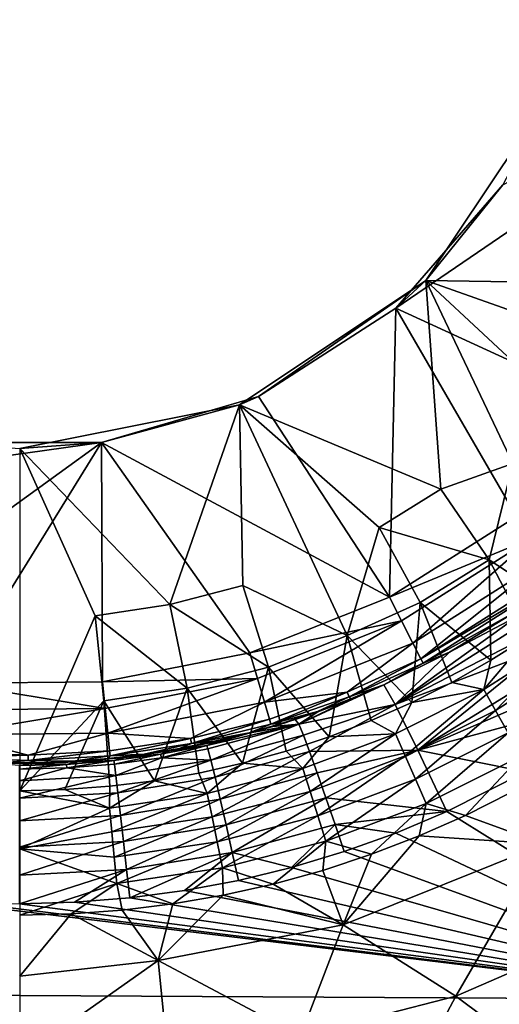
# Model space of a CAD drawing. Extents: x -513 to 513, y -224 to 236.
# Drawn here: x 0 to 19, y -44 to -6 of the extents above; entities that cross this region are included whole.
import ezdxf

# ---------------------------------------------------------------- set-up
doc = ezdxf.new("R2010")
doc.units = 0
doc.header["$MEASUREMENT"] = 0
doc.layers.get('0').update_dxf_attribs({"linetype": 'CONTINUOUS'})

msp = doc.modelspace()

# ---------------------------------------------------------------- linework, layer by layer
for points in [[(18.802, -12.083, -173.897), (31.091, -5.657, -173.897), (14.636, -16.891, -173.897)], [(31.091, -5.657, -173.897), (23.604, -21.011, -173.897), (14.636, -16.891, -173.897)], [(18.802, -12.083, -173.897), (15.804, -15.804, -137.975), (20.649, -8.553, -137.975)], [(24.241, -15.939, -132.385), (20.649, -8.553, -137.975), (15.804, -15.804, -137.975)], [(15.804, -15.804, -137.975), (18.802, -12.083, -173.897), (14.636, -16.891, -173.897)], [(9.285, -20.33, -173.897), (8.553, -20.649, -137.975), (15.804, -15.804, -137.975)], [(15.804, -15.804, -137.975), (8.553, -20.649, -137.975), (16.388, -23.94, -132.385)], [(9.285, -20.33, -173.897), (15.804, -15.804, -137.975), (14.636, -16.891, -173.897)], [(16.388, -23.94, -132.385), (19.181, -22.934, -131.639), (15.804, -15.804, -137.975)], [(22.585, -18.21, -132.385), (15.804, -15.804, -137.975), (23.07, -22.589, -129.637)], [(15.804, -15.804, -137.975), (22.585, -18.21, -132.385), (24.241, -15.939, -132.385)], [(15.804, -15.804, -137.975), (19.181, -22.934, -131.639), (23.07, -22.589, -129.637)], [(9.285, -20.33, -173.897), (14.636, -16.891, -173.897), (14.384, -28.138, -173.897)], [(14.384, -28.138, -173.897), (14.636, -16.891, -173.897), (19.325, -25.003, -173.897)], [(19.325, -25.003, -173.897), (14.636, -16.891, -173.897), (23.604, -21.011, -173.897)], [(3.181, -22.123, -173.897), (0, -22.35, -137.975), (8.553, -20.649, -137.975)], [(5.839, -28.418, -132.385), (8.553, -20.649, -137.975), (0, -22.35, -137.975)], [(3.181, -22.123, -173.897), (8.553, -20.649, -137.975), (9.285, -20.33, -173.897)], [(3.181, -22.123, -173.897), (9.285, -20.33, -173.897), (14.384, -28.138, -173.897)], [(5.839, -28.418, -132.385), (8.683, -27.682, -132.385), (8.553, -20.649, -137.975)], [(12.741, -29.63, -129.665), (8.553, -20.649, -137.975), (8.683, -27.682, -132.385)], [(8.553, -20.649, -137.975), (12.741, -29.63, -129.665), (13.98, -25.421, -132.385)], [(13.98, -25.421, -132.385), (16.388, -23.94, -132.385), (8.553, -20.649, -137.975)], [(-19.023, -25.234, -173.897), (-3.181, -22.123, -173.897), (3.181, -22.123, -173.897)], [(-8.361, -30.475, -173.897), (-19.023, -25.234, -173.897), (3.181, -22.123, -173.897)], [(-2.617, -31.492, -173.897), (-8.361, -30.475, -173.897), (3.181, -22.123, -173.897)], [(-3.181, -22.123, -173.897), (0, -22.35, -137.975), (3.181, -22.123, -173.897)], [(3.22, -31.437, -173.897), (-2.617, -31.492, -173.897), (3.181, -22.123, -173.897)], [(8.953, -30.306, -173.897), (3.22, -31.437, -173.897), (3.181, -22.123, -173.897)], [(3.181, -22.123, -173.897), (14.384, -28.138, -173.897), (8.953, -30.306, -173.897)], [(2.934, -28.863, -132.385), (0, -22.35, -137.975), (0, -35.672, -126.796)], [(0, -22.35, -137.975), (2.934, -28.863, -132.385), (5.839, -28.418, -132.385)], [(19.181, -22.934, -131.639), (16.388, -23.94, -132.385), (18.269, -26.688, -129.59)], [(21.254, -28.644, -126.8), (19.181, -22.934, -131.639), (18.269, -26.688, -129.59)], [(18.269, -26.688, -129.59), (16.388, -23.94, -132.385), (13.98, -25.421, -132.385)], [(19.96, -25.825, -173.712), (14.384, -28.138, -173.897), (19.325, -25.003, -173.897)], [(15.585, -28.34, -129.59), (13.98, -25.421, -132.385), (12.741, -29.63, -129.665)], [(18.269, -26.688, -129.59), (13.98, -25.421, -132.385), (15.585, -28.34, -129.59)], [(19.96, -25.825, -173.712), (14.857, -29.062, -173.712), (14.384, -28.138, -173.897)], [(19.96, -25.825, -173.712), (15.298, -29.925, -173.127), (14.857, -29.062, -173.712)], [(19.96, -25.825, -173.712), (20.553, -26.591, -173.127), (15.298, -29.925, -173.127)], [(20.553, -26.591, -173.127), (15.61, -30.536, -172.217), (15.298, -29.925, -173.127)], [(18.334, -30.596, -126.8), (18.269, -26.688, -129.59), (15.585, -28.34, -129.59)], [(20.553, -26.591, -173.127), (20.973, -27.135, -172.217), (15.61, -30.536, -172.217)], [(19.814, -29.659, -126.8), (18.269, -26.688, -129.59), (18.334, -30.596, -126.8)], [(19.814, -29.659, -126.8), (21.254, -28.644, -126.8), (18.269, -26.688, -129.59)], [(21.095, -27.293, -171.688), (15.61, -30.536, -172.217), (20.973, -27.135, -172.217)], [(21.095, -27.293, -171.688), (15.701, -30.714, -171.688), (15.61, -30.536, -172.217)], [(19.192, -28.765, -171.255), (15.701, -30.714, -171.688), (21.095, -27.293, -171.688)], [(9.68, -30.86, -129.59), (8.683, -27.682, -132.385), (5.839, -28.418, -132.385)], [(12.741, -29.63, -129.665), (8.683, -27.682, -132.385), (9.68, -30.86, -129.59)], [(14.857, -29.062, -173.712), (8.953, -30.306, -173.897), (14.384, -28.138, -173.897)], [(15.262, -32.238, -126.8), (15.585, -28.34, -129.59), (12.741, -29.63, -129.665)], [(16.816, -31.455, -126.8), (15.585, -28.34, -129.59), (15.262, -32.238, -126.8)], [(18.334, -30.596, -126.8), (15.585, -28.34, -129.59), (16.816, -31.455, -126.8)], [(6.509, -31.681, -129.59), (5.839, -28.418, -132.385), (2.934, -28.863, -132.385)], [(9.68, -30.86, -129.59), (5.839, -28.418, -132.385), (6.509, -31.681, -129.59)], [(3.271, -32.177, -129.59), (2.934, -28.863, -132.385), (0, -35.672, -126.796)], [(6.509, -31.681, -129.59), (2.934, -28.863, -132.385), (3.271, -32.177, -129.59)], [(14.857, -29.062, -173.712), (9.247, -31.302, -173.712), (8.953, -30.306, -173.897)], [(14.857, -29.062, -173.712), (9.521, -32.232, -173.127), (9.247, -31.302, -173.712)], [(14.857, -29.062, -173.712), (15.298, -29.925, -173.127), (9.521, -32.232, -173.127)], [(14.613, -32.318, -168.521), (16.717, -30.277, -171.203), (19.412, -28.85, -170.308)], [(14.613, -32.318, -168.521), (19.412, -28.85, -170.308), (19.654, -29.124, -169.364)], [(14.613, -32.318, -168.521), (19.654, -29.124, -169.364), (19.991, -29.542, -168.468)], [(19.192, -28.765, -171.255), (16.717, -30.277, -171.203), (15.701, -30.714, -171.688)], [(19.412, -28.85, -170.308), (16.717, -30.277, -171.203), (19.192, -28.765, -171.255)], [(12.039, -33.575, -126.8), (12.741, -29.63, -129.665), (9.68, -30.86, -129.59)], [(13.669, -32.945, -126.8), (12.741, -29.63, -129.665), (12.039, -33.575, -126.8)], [(15.262, -32.238, -126.8), (12.741, -29.63, -129.665), (13.669, -32.945, -126.8)], [(14.613, -32.318, -168.521), (19.991, -29.542, -168.468), (20.414, -30.094, -167.666)], [(18.053, -31.739, -126.18), (21.295, -29.662, -126.179), (19.814, -29.659, -126.8)], [(18.334, -30.596, -126.8), (18.053, -31.739, -126.18), (19.814, -29.659, -126.8)], [(21.295, -29.662, -126.179), (18.053, -31.739, -126.18), (18.514, -32.55, -125.67)], [(21.295, -29.662, -126.179), (18.514, -32.55, -125.67), (21.839, -30.42, -125.669)], [(9.521, -32.232, -173.127), (15.298, -29.925, -173.127), (12.744, -31.839, -172.217)], [(15.298, -29.925, -173.127), (15.61, -30.536, -172.217), (12.744, -31.839, -172.217)], [(15.701, -30.714, -171.688), (16.717, -30.277, -171.203), (14.164, -31.557, -171.159)], [(14.164, -31.557, -171.159), (16.717, -30.277, -171.203), (14.613, -32.318, -168.521)], [(14.613, -32.318, -168.521), (20.414, -30.094, -167.666), (15.491, -34.089, -166.562)], [(20.908, -30.762, -166.997), (15.491, -34.089, -166.562), (20.414, -30.094, -167.666)], [(3.22, -31.437, -173.897), (8.953, -30.306, -173.897), (9.247, -31.302, -173.712)], [(15.61, -30.536, -172.217), (12.818, -32.025, -171.688), (12.744, -31.839, -172.217)], [(15.61, -30.536, -172.217), (15.701, -30.714, -171.688), (12.818, -32.025, -171.688)], [(18.334, -30.596, -126.8), (16.816, -31.455, -126.8), (18.053, -31.739, -126.18)], [(21.839, -30.42, -125.669), (18.514, -32.55, -125.67), (19.007, -33.417, -125.287)], [(8.674, -34.599, -126.799), (9.68, -30.86, -129.59), (6.509, -31.681, -129.59)], [(9.68, -30.86, -129.59), (8.674, -34.599, -126.799), (10.371, -34.128, -126.799)], [(12.039, -33.575, -126.8), (9.68, -30.86, -129.59), (10.371, -34.128, -126.799)], [(14.164, -31.557, -171.159), (12.818, -32.025, -171.688), (15.701, -30.714, -171.688)], [(20.908, -30.762, -166.997), (21.446, -31.51, -166.491), (15.491, -34.089, -166.562)], [(3.22, -31.437, -173.897), (9.247, -31.302, -173.712), (3.326, -32.47, -173.712)], [(9.247, -31.302, -173.712), (3.425, -33.434, -173.127), (3.326, -32.47, -173.712)], [(9.247, -31.302, -173.712), (9.521, -32.232, -173.127), (3.425, -33.434, -173.127)], [(3.326, -32.47, -173.712), (-2.703, -32.527, -173.712), (-2.617, -31.492, -173.897)], [(3.326, -32.47, -173.712), (-2.617, -31.492, -173.897), (3.22, -31.437, -173.897)], [(5.241, -35.284, -126.797), (6.509, -31.681, -129.59), (3.271, -32.177, -129.59)], [(6.964, -34.984, -126.798), (6.509, -31.681, -129.59), (5.241, -35.284, -126.797)], [(6.509, -31.681, -129.59), (6.964, -34.984, -126.798), (8.674, -34.599, -126.799)], [(12.796, -32.143, -171.099), (14.164, -31.557, -171.159), (10.862, -33.082, -169.864)], [(14.164, -31.557, -171.159), (14.613, -32.318, -168.521), (10.862, -33.082, -169.864)], [(12.885, -32.1, -171.159), (12.818, -32.025, -171.688), (14.164, -31.557, -171.159)], [(12.885, -32.1, -171.159), (14.164, -31.557, -171.159), (12.937, -32.092, -171.105)], [(18.053, -31.739, -126.18), (14.62, -33.46, -126.18), (14.993, -34.314, -125.67)], [(18.053, -31.739, -126.18), (15.262, -32.238, -126.8), (14.62, -33.46, -126.18)], [(18.053, -31.739, -126.18), (14.993, -34.314, -125.67), (18.514, -32.55, -125.67)], [(16.816, -31.455, -126.8), (15.262, -32.238, -126.8), (18.053, -31.739, -126.18)], [(21.446, -31.51, -166.491), (22.019, -32.324, -166.153), (15.491, -34.089, -166.562)], [(3.271, -32.177, -129.59), (0, -35.672, -126.796), (1.759, -35.629, -126.796)], [(3.506, -35.5, -126.797), (3.271, -32.177, -129.59), (1.759, -35.629, -126.796)], [(3.271, -32.177, -129.59), (3.506, -35.5, -126.797), (5.241, -35.284, -126.797)], [(12.744, -31.839, -172.217), (9.716, -32.89, -172.217), (9.521, -32.232, -173.127)], [(12.744, -31.839, -172.217), (9.773, -33.082, -171.688), (9.716, -32.89, -172.217)], [(12.744, -31.839, -172.217), (12.818, -32.025, -171.688), (9.773, -33.082, -171.688)], [(11.585, -32.592, -171.159), (9.773, -33.082, -171.688), (12.818, -32.025, -171.688)], [(11.594, -32.598, -171.052), (12.796, -32.143, -171.099), (10.862, -33.082, -169.864)], [(12.818, -32.025, -171.688), (12.885, -32.1, -171.159), (11.585, -32.592, -171.159)], [(11.585, -32.592, -171.159), (12.885, -32.1, -171.159), (12.937, -32.092, -171.105)], [(11.585, -32.592, -171.159), (12.937, -32.092, -171.105), (11.594, -32.598, -171.052)], [(3.326, -32.47, -173.712), (3.425, -33.434, -173.127), (-2.784, -33.493, -173.127)], [(3.326, -32.47, -173.712), (-2.784, -33.493, -173.127), (-2.703, -32.527, -173.712)], [(3.425, -33.434, -173.127), (9.521, -32.232, -173.127), (6.648, -33.645, -172.217)], [(9.521, -32.232, -173.127), (9.716, -32.89, -172.217), (6.648, -33.645, -172.217)], [(11.035, -33.506, -168.741), (10.862, -33.082, -169.864), (14.613, -32.318, -168.521)], [(14.613, -32.318, -168.521), (11.275, -34.145, -167.72), (11.035, -33.506, -168.741)], [(15.491, -34.089, -166.562), (11.275, -34.145, -167.72), (14.613, -32.318, -168.521)], [(14.62, -33.46, -126.18), (15.262, -32.238, -126.8), (13.669, -32.945, -126.8)], [(18.514, -32.55, -125.67), (14.993, -34.314, -125.67), (15.392, -35.227, -125.287)], [(18.514, -32.55, -125.67), (15.392, -35.227, -125.287), (19.007, -33.417, -125.287)], [(15.491, -34.089, -166.562), (22.019, -32.324, -166.153), (19.68, -34.936, -165.84)], [(9.716, -32.89, -172.217), (6.687, -33.841, -171.688), (6.648, -33.645, -172.217)], [(9.716, -32.89, -172.217), (9.773, -33.082, -171.688), (6.687, -33.841, -171.688)], [(11.585, -32.592, -171.159), (10.266, -33.031, -171.159), (9.773, -33.082, -171.688)], [(10.723, -32.898, -171.022), (10.862, -33.082, -169.864), (9.846, -33.173, -170.994)], [(11.585, -32.592, -171.159), (10.287, -33.043, -171.007), (10.266, -33.031, -171.159)], [(10.287, -33.043, -171.007), (11.585, -32.592, -171.159), (11.594, -32.598, -171.052)], [(11.594, -32.598, -171.052), (10.862, -33.082, -169.864), (10.723, -32.898, -171.022)], [(12.039, -33.575, -126.8), (14.62, -33.46, -126.18), (13.669, -32.945, -126.8)], [(8.931, -33.417, -171.159), (6.687, -33.841, -171.688), (9.773, -33.082, -171.688)], [(10.862, -33.082, -169.864), (7.281, -33.916, -170.35), (8.964, -33.425, -170.968)], [(7.321, -34.049, -169.768), (7.281, -33.916, -170.35), (10.862, -33.082, -169.864)], [(7.437, -34.489, -168.646), (7.321, -34.049, -169.768), (10.862, -33.082, -169.864)], [(7.437, -34.489, -168.646), (10.862, -33.082, -169.864), (11.035, -33.506, -168.741)], [(9.773, -33.082, -171.688), (10.266, -33.031, -171.159), (8.931, -33.417, -171.159)], [(10.266, -33.031, -171.159), (10.287, -33.043, -171.007), (8.931, -33.417, -171.159)], [(8.931, -33.417, -171.159), (10.287, -33.043, -171.007), (8.964, -33.425, -170.968)], [(9.846, -33.173, -170.994), (10.862, -33.082, -169.864), (8.964, -33.425, -170.968)], [(0.329, -34.293, -172.217), (-2.84, -34.177, -172.217), (-2.784, -33.493, -173.127)], [(-2.784, -33.493, -173.127), (3.425, -33.434, -173.127), (0.329, -34.293, -172.217)], [(3.425, -33.434, -173.127), (3.495, -34.117, -172.217), (0.329, -34.293, -172.217)], [(6.648, -33.645, -172.217), (3.495, -34.117, -172.217), (3.425, -33.434, -173.127)], [(6.648, -33.645, -172.217), (3.515, -34.316, -171.688), (3.495, -34.117, -172.217)], [(6.648, -33.645, -172.217), (6.687, -33.841, -171.688), (3.515, -34.316, -171.688)], [(8.931, -33.417, -171.159), (7.582, -33.748, -171.159), (6.687, -33.841, -171.688)], [(7.598, -33.767, -170.933), (8.964, -33.425, -170.968), (7.281, -33.916, -170.35)], [(7.599, -35.15, -167.626), (7.437, -34.489, -168.646), (11.035, -33.506, -168.741)], [(7.624, -33.764, -170.933), (7.582, -33.748, -171.159), (8.931, -33.417, -171.159)], [(7.599, -35.15, -167.626), (11.035, -33.506, -168.741), (11.275, -34.145, -167.72)], [(8.964, -33.425, -170.968), (7.624, -33.764, -170.933), (8.931, -33.417, -171.159)], [(11.019, -34.812, -126.18), (12.039, -33.575, -126.8), (10.371, -34.128, -126.799)], [(14.62, -33.46, -126.18), (11.019, -34.812, -126.18), (11.301, -35.7, -125.67)], [(12.039, -33.575, -126.8), (11.019, -34.812, -126.18), (14.62, -33.46, -126.18)], [(14.62, -33.46, -126.18), (11.301, -35.7, -125.67), (14.993, -34.314, -125.67)], [(19.007, -33.417, -125.287), (15.392, -35.227, -125.287), (15.807, -36.177, -125.04)], [(19.007, -33.417, -125.287), (15.807, -36.177, -125.04), (19.52, -34.318, -125.04)], [(4.848, -34.248, -171.159), (3.515, -34.316, -171.688), (6.687, -33.841, -171.688)], [(6.22, -34.026, -171.159), (4.848, -34.248, -171.159), (6.687, -33.841, -171.688)], [(6.22, -34.026, -171.159), (5.857, -34.116, -170.897), (4.848, -34.248, -171.159)], [(5.514, -34.391, -169.734), (5.484, -34.255, -170.316), (7.281, -33.916, -170.35)], [(7.281, -33.916, -170.35), (5.484, -34.255, -170.316), (5.844, -34.119, -170.897)], [(5.514, -34.391, -169.734), (7.281, -33.916, -170.35), (7.321, -34.049, -169.768)], [(7.437, -34.489, -168.646), (5.514, -34.391, -169.734), (7.321, -34.049, -169.768)], [(7.281, -33.916, -170.35), (5.844, -34.119, -170.897), (7.598, -33.767, -170.933)], [(5.857, -34.116, -170.897), (6.22, -34.026, -171.159), (7.624, -33.764, -170.933)], [(6.687, -33.841, -171.688), (7.582, -33.748, -171.159), (6.22, -34.026, -171.159)], [(7.582, -33.748, -171.159), (7.624, -33.764, -170.933), (6.22, -34.026, -171.159)], [(15.491, -34.089, -166.562), (11.574, -34.975, -166.855), (11.275, -34.145, -167.72)], [(11.914, -35.947, -166.195), (11.574, -34.975, -166.855), (15.491, -34.089, -166.562)], [(16.611, -36.487, -165.705), (11.914, -35.947, -166.195), (15.491, -34.089, -166.562)], [(15.491, -34.089, -166.562), (19.68, -34.936, -165.84), (16.611, -36.487, -165.705)], [(0.329, -34.293, -172.217), (-2.857, -34.377, -171.688), (-2.84, -34.177, -172.217)], [(0.329, -34.293, -172.217), (0.331, -34.493, -171.688), (-2.857, -34.377, -171.688)], [(-0.695, -34.583, -171.159), (-2.857, -34.377, -171.688), (0.331, -34.493, -171.688)], [(0.695, -34.583, -171.159), (-0.695, -34.583, -171.159), (0.331, -34.493, -171.688)], [(3.495, -34.117, -172.217), (0.331, -34.493, -171.688), (0.329, -34.293, -172.217)], [(3.495, -34.117, -172.217), (3.515, -34.316, -171.688), (0.331, -34.493, -171.688)], [(2.083, -34.527, -171.159), (0.331, -34.493, -171.688), (3.515, -34.316, -171.688)], [(0.331, -34.493, -171.688), (2.083, -34.527, -171.159), (0.695, -34.583, -171.159)], [(2.083, -34.527, -171.159), (3.159, -34.474, -170.86), (1.79, -34.57, -170.85)], [(3.469, -34.415, -171.159), (2.083, -34.527, -171.159), (3.515, -34.316, -171.688)], [(3.469, -34.415, -171.159), (3.159, -34.474, -170.86), (2.083, -34.527, -171.159)], [(2.242, -34.547, -170.853), (4.047, -34.381, -170.87), (3.662, -34.5, -170.291)], [(3.159, -34.474, -170.86), (3.469, -34.415, -171.159), (4.495, -34.321, -170.876)], [(3.515, -34.316, -171.688), (4.848, -34.248, -171.159), (3.469, -34.415, -171.159)], [(4.848, -34.248, -171.159), (4.495, -34.321, -170.876), (3.469, -34.415, -171.159)], [(3.682, -34.637, -169.709), (3.662, -34.5, -170.291), (5.484, -34.255, -170.316)], [(3.662, -34.5, -170.291), (4.047, -34.381, -170.87), (5.484, -34.255, -170.316)], [(3.682, -34.637, -169.709), (5.484, -34.255, -170.316), (5.514, -34.391, -169.734)], [(5.514, -34.391, -169.734), (3.741, -35.087, -168.588), (3.682, -34.637, -169.709)], [(3.741, -35.087, -168.588), (5.514, -34.391, -169.734), (7.437, -34.489, -168.646)], [(3.822, -35.761, -167.569), (3.741, -35.087, -168.588), (7.437, -34.489, -168.646)], [(3.822, -35.761, -167.569), (7.437, -34.489, -168.646), (7.599, -35.15, -167.626)], [(4.047, -34.381, -170.87), (5.844, -34.119, -170.897), (5.484, -34.255, -170.316)], [(4.495, -34.321, -170.876), (4.848, -34.248, -171.159), (5.857, -34.116, -170.897)], [(7.8, -36.007, -166.761), (7.599, -35.15, -167.626), (11.275, -34.145, -167.72)], [(7.8, -36.007, -166.761), (11.275, -34.145, -167.72), (11.574, -34.975, -166.855)], [(8.674, -34.599, -126.799), (11.019, -34.812, -126.18), (10.371, -34.128, -126.799)], [(14.993, -34.314, -125.67), (11.301, -35.7, -125.67), (11.601, -36.649, -125.287)], [(14.993, -34.314, -125.67), (11.601, -36.649, -125.287), (15.392, -35.227, -125.287)], [(19.52, -34.318, -125.04), (15.807, -36.177, -125.04), (17.344, -36.634, -124.933)], [(19.111, -35.745, -124.933), (19.52, -34.318, -125.04), (17.344, -36.634, -124.933)], [(-1.359, -34.593, -170.848), (0.439, -34.617, -170.846), (-0.01, -34.695, -170.271)], [(-1.356, -34.591, -170.848), (-0.695, -34.583, -171.159), (0.454, -34.617, -170.846)], [(-0.695, -34.583, -171.159), (0.695, -34.583, -171.159), (0.454, -34.617, -170.846)], [(-0.01, -34.695, -170.271), (0.439, -34.617, -170.846), (1.823, -34.647, -170.276)], [(-0.01, -34.834, -169.69), (-0.01, -34.695, -170.271), (1.823, -34.647, -170.276)], [(-0.01, -34.834, -169.69), (1.823, -34.647, -170.276), (1.833, -34.785, -169.695)], [(1.833, -34.785, -169.695), (-0.01, -35.287, -168.569), (-0.01, -34.834, -169.69)], [(-0.01, -35.287, -168.569), (1.833, -34.785, -169.695), (3.741, -35.087, -168.588)], [(0.439, -34.617, -170.846), (2.242, -34.547, -170.853), (1.823, -34.647, -170.276)], [(1.79, -34.57, -170.85), (0.454, -34.617, -170.846), (0.695, -34.583, -171.159)], [(2.083, -34.527, -171.159), (1.79, -34.57, -170.85), (0.695, -34.583, -171.159)], [(1.833, -34.785, -169.695), (1.823, -34.647, -170.276), (3.662, -34.5, -170.291)], [(2.242, -34.547, -170.853), (3.662, -34.5, -170.291), (1.823, -34.647, -170.276)], [(1.833, -34.785, -169.695), (3.662, -34.5, -170.291), (3.682, -34.637, -169.709)], [(3.741, -35.087, -168.588), (1.833, -34.785, -169.695), (3.682, -34.637, -169.709)], [(8.674, -34.599, -126.799), (6.964, -34.984, -126.798), (7.296, -35.778, -126.179)], [(11.019, -34.812, -126.18), (8.674, -34.599, -126.799), (7.296, -35.778, -126.179)], [(11.019, -34.812, -126.18), (7.296, -35.778, -126.179), (7.482, -36.69, -125.67)], [(11.019, -34.812, -126.18), (7.482, -36.69, -125.67), (11.301, -35.7, -125.67)], [(-0.011, -35.966, -167.55), (-0.01, -35.287, -168.569), (3.741, -35.087, -168.588)], [(-0.011, -35.966, -167.55), (3.741, -35.087, -168.588), (3.822, -35.761, -167.569)], [(3.924, -36.634, -166.704), (3.822, -35.761, -167.569), (7.599, -35.15, -167.626)], [(3.924, -36.634, -166.704), (7.599, -35.15, -167.626), (7.8, -36.007, -166.761)], [(7.296, -35.778, -126.179), (6.964, -34.984, -126.798), (5.241, -35.284, -126.797)], [(8.029, -37.007, -166.1), (7.8, -36.007, -166.761), (11.574, -34.975, -166.855)], [(8.029, -37.007, -166.1), (11.574, -34.975, -166.855), (11.914, -35.947, -166.195)], [(15.392, -35.227, -125.287), (11.601, -36.649, -125.287), (11.914, -37.636, -125.04)], [(15.392, -35.227, -125.287), (11.914, -37.636, -125.04), (15.807, -36.177, -125.04)], [(16.611, -36.487, -165.705), (19.68, -34.936, -165.84), (28.368, -43.807, -165.065)], [(3.495, -36.348, -126.178), (1.759, -35.629, -126.796), (0, -35.672, -126.796)], [(1.759, -35.629, -126.796), (3.495, -36.348, -126.178), (3.506, -35.5, -126.797)], [(3.506, -35.5, -126.797), (3.495, -36.348, -126.178), (5.241, -35.284, -126.797)], [(3.495, -36.348, -126.178), (7.296, -35.778, -126.179), (5.241, -35.284, -126.797)], [(-0.011, -36.843, -166.685), (-0.011, -35.966, -167.55), (3.822, -35.761, -167.569)], [(-0.011, -36.843, -166.685), (3.822, -35.761, -167.569), (3.924, -36.634, -166.704)], [(0, -37.94, -125.459), (3.495, -36.348, -126.178), (0, -35.672, -126.796)], [(7.296, -35.778, -126.179), (3.495, -36.348, -126.178), (3.584, -37.274, -125.669)], [(7.296, -35.778, -126.179), (3.584, -37.274, -125.669), (7.482, -36.69, -125.67)], [(4.039, -37.651, -166.043), (3.924, -36.634, -166.704), (7.8, -36.007, -166.761)], [(4.039, -37.651, -166.043), (7.8, -36.007, -166.761), (8.029, -37.007, -166.1)], [(11.301, -35.7, -125.67), (7.482, -36.69, -125.67), (7.681, -37.664, -125.287)], [(11.301, -35.7, -125.67), (7.681, -37.664, -125.287), (11.601, -36.649, -125.287)], [(8.269, -38.082, -165.671), (8.029, -37.007, -166.1), (11.914, -35.947, -166.195)], [(8.269, -38.082, -165.671), (11.914, -35.947, -166.195), (12.271, -36.992, -165.767)], [(16.611, -36.487, -165.705), (12.271, -36.992, -165.767), (11.914, -35.947, -166.195)], [(17.344, -36.634, -124.933), (20.41, -37.757, -124.85), (19.111, -35.745, -124.933)], [(3.584, -37.274, -125.669), (3.495, -36.348, -126.178), (0, -37.94, -125.459)], [(11.914, -37.636, -125.04), (13.683, -38.15, -124.933), (15.807, -36.177, -125.04)], [(15.807, -36.177, -125.04), (13.683, -38.15, -124.933), (15.535, -37.435, -124.933)], [(15.807, -36.177, -125.04), (15.535, -37.435, -124.933), (17.344, -36.634, -124.933)], [(-0.011, -37.867, -166.024), (-0.011, -36.843, -166.685), (3.924, -36.634, -166.704)], [(-0.011, -37.867, -166.024), (3.924, -36.634, -166.704), (4.039, -37.651, -166.043)], [(7.482, -36.69, -125.67), (3.584, -37.274, -125.669), (3.68, -38.263, -125.286)], [(7.482, -36.69, -125.67), (3.68, -38.263, -125.286), (7.681, -37.664, -125.287)], [(11.601, -36.649, -125.287), (7.681, -37.664, -125.287), (7.888, -38.678, -125.039)], [(11.601, -36.649, -125.287), (7.888, -38.678, -125.039), (11.914, -37.636, -125.04)], [(14.629, -37.322, -165.632), (12.271, -36.992, -165.767), (16.611, -36.487, -165.705)], [(16.611, -36.487, -165.705), (28.368, -43.807, -165.065), (14.629, -37.322, -165.632)], [(20.41, -37.757, -124.85), (17.344, -36.634, -124.933), (15.535, -37.435, -124.933)], [(4.159, -38.745, -165.613), (4.039, -37.651, -166.043), (8.029, -37.007, -166.1)], [(4.159, -38.745, -165.613), (8.029, -37.007, -166.1), (8.269, -38.082, -165.671)], [(12.271, -36.992, -165.767), (10.577, -38.659, -165.515), (8.269, -38.082, -165.671)], [(12.271, -36.992, -165.767), (12.618, -38.045, -165.568), (10.577, -38.659, -165.515)], [(12.618, -38.045, -165.568), (12.271, -36.992, -165.767), (14.629, -37.322, -165.632)], [(3.68, -38.263, -125.286), (3.584, -37.274, -125.669), (0, -37.94, -125.459)], [(12.588, -40.901, -124.851), (15.535, -37.435, -124.933), (13.683, -38.15, -124.933)], [(12.588, -40.901, -124.851), (20.41, -37.757, -124.85), (15.535, -37.435, -124.933)], [(14.629, -37.322, -165.632), (28.368, -43.807, -165.065), (12.618, -38.045, -165.568)], [(-0.012, -38.967, -165.593), (-0.011, -37.867, -166.024), (4.039, -37.651, -166.043)], [(-0.012, -38.967, -165.593), (4.039, -37.651, -166.043), (4.159, -38.745, -165.613)], [(3.779, -39.291, -125.038), (0, -37.94, -125.459), (0, -40.52, -124.93)], [(3.68, -38.263, -125.286), (0, -37.94, -125.459), (3.779, -39.291, -125.038)], [(7.681, -37.664, -125.287), (3.68, -38.263, -125.286), (3.779, -39.291, -125.038)], [(7.681, -37.664, -125.287), (3.779, -39.291, -125.038), (7.888, -38.678, -125.039)], [(7.888, -38.678, -125.039), (9.859, -39.309, -124.932), (11.914, -37.636, -125.04)], [(11.914, -37.636, -125.04), (9.859, -39.309, -124.932), (11.787, -38.776, -124.933)], [(11.914, -37.636, -125.04), (11.787, -38.776, -124.933), (13.683, -38.15, -124.933)], [(16.968, -43.672, -124.68), (20.41, -37.757, -124.85), (12.588, -40.901, -124.851)], [(24.16, -40.542, -124.679), (20.41, -37.757, -124.85), (16.968, -43.672, -124.68)], [(8.269, -38.082, -165.671), (4.279, -39.844, -165.411), (4.159, -38.745, -165.613)], [(8.269, -38.082, -165.671), (6.408, -39.559, -165.436), (4.279, -39.844, -165.411)], [(8.269, -38.082, -165.671), (8.507, -39.163, -165.471), (6.408, -39.559, -165.436)], [(8.269, -38.082, -165.671), (10.577, -38.659, -165.515), (8.507, -39.163, -165.471)], [(28.368, -43.807, -165.065), (10.577, -38.659, -165.515), (12.618, -38.045, -165.568)], [(13.683, -38.15, -124.933), (11.787, -38.776, -124.933), (12.588, -40.901, -124.851)], [(7.888, -38.678, -125.039), (3.779, -39.291, -125.038), (5.958, -40.083, -124.931)], [(5.958, -40.083, -124.931), (7.915, -39.744, -124.932), (7.888, -38.678, -125.039)], [(7.888, -38.678, -125.039), (7.915, -39.744, -124.932), (9.859, -39.309, -124.932)], [(10.577, -38.659, -165.515), (28.368, -43.807, -165.065), (8.507, -39.163, -165.471)], [(4.159, -38.745, -165.613), (2.13, -40.015, -165.396), (-0.012, -40.072, -165.391)], [(4.159, -38.745, -165.613), (-0.012, -40.072, -165.391), (-0.012, -38.967, -165.593)], [(4.159, -38.745, -165.613), (4.279, -39.844, -165.411), (2.13, -40.015, -165.396)], [(11.787, -38.776, -124.933), (9.859, -39.309, -124.932), (12.588, -40.901, -124.851)], [(3.779, -39.291, -125.038), (0, -40.52, -124.93), (2.001, -40.471, -124.93)], [(2.001, -40.471, -124.93), (3.987, -40.325, -124.93), (3.779, -39.291, -125.038)], [(3.987, -40.325, -124.93), (5.958, -40.083, -124.931), (3.779, -39.291, -125.038)], [(8.507, -39.163, -165.471), (28.368, -43.807, -165.065), (6.408, -39.559, -165.436)], [(7.915, -39.744, -124.932), (12.588, -40.901, -124.851), (9.859, -39.309, -124.932)], [(-4.269, -39.845, -165.411), (28.368, -43.807, -165.065), (-28.357, -43.487, -165.093)], [(-2.145, -40.015, -165.396), (28.368, -43.807, -165.065), (-4.269, -39.845, -165.411)], [(4.279, -39.844, -165.411), (28.368, -43.807, -165.065), (2.13, -40.015, -165.396)], [(4.279, -39.844, -165.411), (6.408, -39.559, -165.436), (28.368, -43.807, -165.065)], [(5.393, -42.281, -124.852), (7.915, -39.744, -124.932), (5.958, -40.083, -124.931)], [(7.915, -39.744, -124.932), (5.393, -42.281, -124.852), (12.588, -40.901, -124.851)], [(-2.145, -40.015, -165.396), (-0.012, -40.072, -165.391), (28.368, -43.807, -165.065)], [(-0.012, -40.072, -165.391), (2.13, -40.015, -165.396), (28.368, -43.807, -165.065)], [(3.987, -40.325, -124.93), (5.393, -42.281, -124.852), (5.958, -40.083, -124.931)], [(0, -40.52, -124.931), (0, -42.898, -124.837), (2.001, -40.471, -124.93)], [(2.001, -40.471, -124.93), (0, -42.898, -124.837), (5.393, -42.281, -124.852)], [(3.987, -40.325, -124.93), (2.001, -40.471, -124.93), (5.393, -42.281, -124.852)], [(20.348, -46.196, -124.497), (24.16, -40.542, -124.679), (16.968, -43.672, -124.68)], [(10.918, -45.227, -124.681), (12.588, -40.901, -124.851), (5.393, -42.281, -124.852)], [(16.968, -43.672, -124.68), (12.588, -40.901, -124.851), (10.918, -45.227, -124.681)], [(0, -46.082, -124.684), (5.393, -42.281, -124.852), (0, -42.898, -124.837)], [(5.747, -45.906, -124.682), (5.393, -42.281, -124.852), (0, -46.082, -124.684)], [(10.918, -45.227, -124.681), (5.393, -42.281, -124.852), (5.747, -45.906, -124.682)], [(-17.783, -59.296, -163.712), (-28.357, -43.487, -165.093), (28.368, -43.807, -165.065)], [(14.809, -47.728, -124.497), (16.968, -43.672, -124.68), (10.918, -45.227, -124.681)], [(20.348, -46.196, -124.497), (16.968, -43.672, -124.68), (14.809, -47.728, -124.497)], [(-17.783, -59.296, -163.712), (28.368, -43.807, -165.065), (17.827, -59.296, -163.712)], [(17.827, -59.296, -163.712), (28.368, -43.807, -165.065), (21.42, -59.296, -163.712)]]:
    msp.add_3dface(points)

doc.saveas('drawing.dxf')
